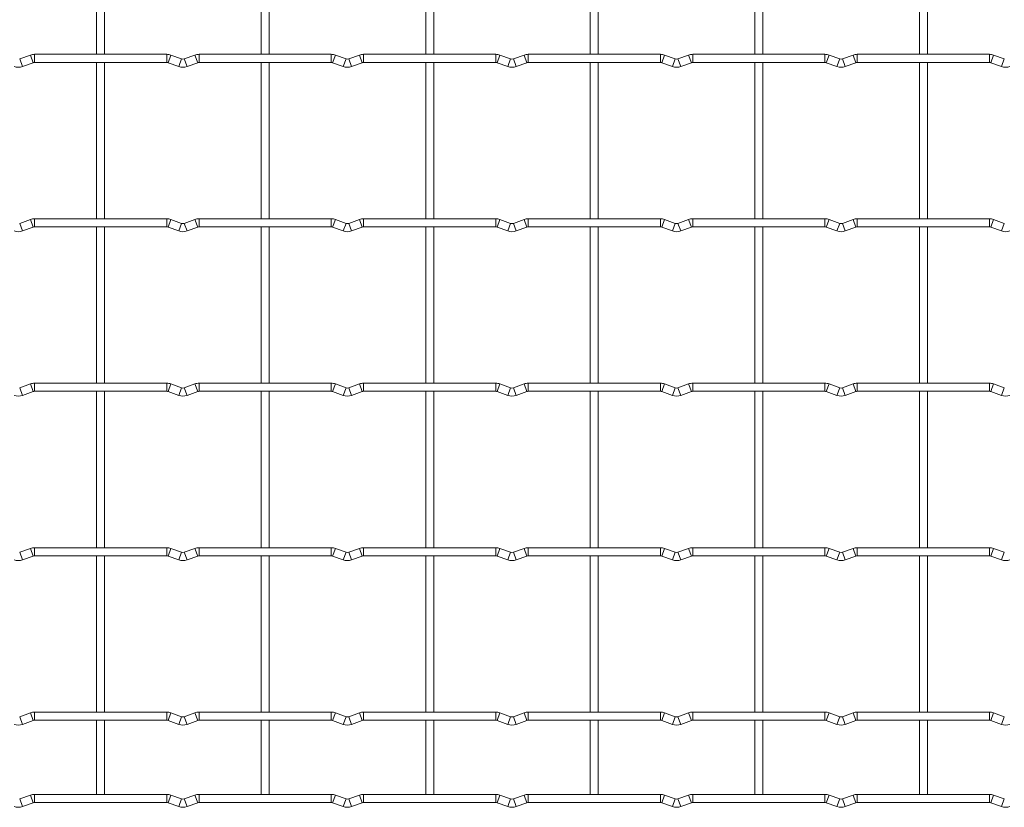
# Model space of a CAD drawing. Units: millimetres. Extents: x -1251 to 1310, y -511 to 712.
# Drawn here: x -259 to 45, y -511 to -267 of the extents above; entities that cross this region are included whole.
import ezdxf

# ---------------------------------------------------------------- set-up
doc = ezdxf.new("R2010")
doc.units = ezdxf.units.MM

msp = doc.modelspace()

# ---------------------------------------------------------------- linework, layer by layer
at = {"color": 7, "linetype": 'Continuous', "lineweight": 15}
for p, q in [((-235.25, -229.85), (-235.25, -278.15)), ((-232.75, -278.15), (-232.75, -229.85)), ((-184.45, -229.85), (-184.45, -278.15)), ((-181.95, -278.15), (-181.95, -229.85)), ((-133.65, -229.85), (-133.65, -278.15)), ((-131.15, -278.15), (-131.15, -229.85)), ((-82.85, -229.85), (-82.85, -278.15)), ((-80.35, -278.15), (-80.35, -229.85)), ((-32.05, -229.85), (-32.05, -278.15)), ((-29.55, -278.15), (-29.55, -229.85)), ((18.75, -229.85), (18.75, -278.15)), ((21.25, -278.15), (21.25, -229.85)), ((-255.68, -278.38), (-258.97, -279.57)), ((-213.6, -278.15), (-254.4, -278.15)), ((-209.03, -279.57), (-212.32, -278.38)), ((-204.88, -278.38), (-208.17, -279.57)), ((-162.8, -278.15), (-203.6, -278.15)), ((-158.23, -279.57), (-161.52, -278.38)), ((-154.08, -278.38), (-157.37, -279.57)), ((-112, -278.15), (-152.8, -278.15)), ((-107.43, -279.57), (-110.72, -278.38)), ((-103.28, -278.38), (-106.57, -279.57)), ((-61.2, -278.15), (-102, -278.15)), ((-56.63, -279.57), (-59.92, -278.38)), ((-52.48, -278.38), (-55.77, -279.57)), ((-10.4, -278.15), (-51.2, -278.15)), ((-5.83, -279.57), (-9.12, -278.38)), ((-1.68, -278.38), (-4.97, -279.57)), ((40.4, -278.15), (-0.4, -278.15)), ((44.97, -279.57), (41.68, -278.38)), ((-258.12, -281.92), (-254.83, -280.73)), ((-254.4, -280.65), (-213.6, -280.65)), ((-235.25, -280.65), (-235.25, -328.95)), ((-232.75, -328.95), (-232.75, -280.65)), ((-213.17, -280.73), (-209.88, -281.92)), ((-207.32, -281.92), (-204.03, -280.73)), ((-203.6, -280.65), (-162.8, -280.65)), ((-184.45, -280.65), (-184.45, -328.95)), ((-181.95, -328.95), (-181.95, -280.65)), ((-162.37, -280.73), (-159.08, -281.92)), ((-156.52, -281.92), (-153.23, -280.73)), ((-152.8, -280.65), (-112, -280.65)), ((-133.65, -280.65), (-133.65, -328.95)), ((-131.15, -328.95), (-131.15, -280.65)), ((-111.57, -280.73), (-108.28, -281.92)), ((-105.72, -281.92), (-102.43, -280.73)), ((-102, -280.65), (-61.2, -280.65)), ((-82.85, -280.65), (-82.85, -328.95)), ((-80.35, -328.95), (-80.35, -280.65)), ((-60.77, -280.73), (-57.48, -281.92)), ((-54.92, -281.92), (-51.63, -280.73)), ((-51.2, -280.65), (-10.4, -280.65)), ((-32.05, -280.65), (-32.05, -328.95)), ((-29.55, -328.95), (-29.55, -280.65)), ((-9.97, -280.73), (-6.68, -281.92)), ((-4.12, -281.92), (-0.83, -280.73)), ((-0.4, -280.65), (40.4, -280.65)), ((18.75, -280.65), (18.75, -328.95)), ((21.25, -328.95), (21.25, -280.65)), ((40.83, -280.73), (44.12, -281.92)), ((-255.68, -329.18), (-258.97, -330.37)), ((-213.6, -328.95), (-254.4, -328.95)), ((-209.03, -330.37), (-212.32, -329.18)), ((-204.88, -329.18), (-208.17, -330.37)), ((-162.8, -328.95), (-203.6, -328.95)), ((-158.23, -330.37), (-161.52, -329.18)), ((-154.08, -329.18), (-157.37, -330.37)), ((-112, -328.95), (-152.8, -328.95)), ((-107.43, -330.37), (-110.72, -329.18)), ((-103.28, -329.18), (-106.57, -330.37)), ((-61.2, -328.95), (-102, -328.95)), ((-56.63, -330.37), (-59.92, -329.18)), ((-52.48, -329.18), (-55.77, -330.37)), ((-10.4, -328.95), (-51.2, -328.95)), ((-5.83, -330.37), (-9.12, -329.18)), ((-1.68, -329.18), (-4.97, -330.37)), ((40.4, -328.95), (-0.4, -328.95)), ((44.97, -330.37), (41.68, -329.18)), ((-258.12, -332.72), (-254.83, -331.53)), ((-254.4, -331.45), (-213.6, -331.45)), ((-235.25, -331.45), (-235.25, -379.75)), ((-232.75, -379.75), (-232.75, -331.45)), ((-213.17, -331.53), (-209.88, -332.72)), ((-207.32, -332.72), (-204.03, -331.53)), ((-203.6, -331.45), (-162.8, -331.45)), ((-184.45, -331.45), (-184.45, -379.75)), ((-181.95, -379.75), (-181.95, -331.45)), ((-162.37, -331.53), (-159.08, -332.72)), ((-156.52, -332.72), (-153.23, -331.53)), ((-152.8, -331.45), (-112, -331.45)), ((-133.65, -331.45), (-133.65, -379.75)), ((-131.15, -379.75), (-131.15, -331.45)), ((-111.57, -331.53), (-108.28, -332.72)), ((-105.72, -332.72), (-102.43, -331.53)), ((-102, -331.45), (-61.2, -331.45)), ((-82.85, -331.45), (-82.85, -379.75)), ((-80.35, -379.75), (-80.35, -331.45)), ((-60.77, -331.53), (-57.48, -332.72)), ((-54.92, -332.72), (-51.63, -331.53)), ((-51.2, -331.45), (-10.4, -331.45)), ((-32.05, -331.45), (-32.05, -379.75)), ((-29.55, -379.75), (-29.55, -331.45)), ((-9.97, -331.53), (-6.68, -332.72)), ((-4.12, -332.72), (-0.83, -331.53)), ((-0.4, -331.45), (40.4, -331.45)), ((18.75, -331.45), (18.75, -379.75)), ((21.25, -379.75), (21.25, -331.45)), ((40.83, -331.53), (44.12, -332.72)), ((-213.6, -379.75), (-254.4, -379.75)), ((-162.8, -379.75), (-203.6, -379.75)), ((-112, -379.75), (-152.8, -379.75)), ((-61.2, -379.75), (-102, -379.75)), ((-10.4, -379.75), (-51.2, -379.75)), ((40.4, -379.75), (-0.4, -379.75)), ((-255.68, -379.98), (-258.97, -381.17)), ((-258.12, -383.52), (-254.83, -382.33)), ((-254.4, -382.25), (-213.6, -382.25)), ((-235.25, -382.25), (-235.25, -430.55)), ((-232.75, -430.55), (-232.75, -382.25)), ((-213.17, -382.33), (-209.88, -383.52)), ((-209.03, -381.17), (-212.32, -379.98)), ((-204.88, -379.98), (-208.17, -381.17)), ((-207.32, -383.52), (-204.03, -382.33)), ((-203.6, -382.25), (-162.8, -382.25)), ((-184.45, -382.25), (-184.45, -430.55)), ((-181.95, -430.55), (-181.95, -382.25)), ((-162.37, -382.33), (-159.08, -383.52)), ((-158.23, -381.17), (-161.52, -379.98)), ((-154.08, -379.98), (-157.37, -381.17)), ((-156.52, -383.52), (-153.23, -382.33)), ((-152.8, -382.25), (-112, -382.25)), ((-133.65, -382.25), (-133.65, -430.55)), ((-131.15, -430.55), (-131.15, -382.25)), ((-111.57, -382.33), (-108.28, -383.52)), ((-107.43, -381.17), (-110.72, -379.98)), ((-103.28, -379.98), (-106.57, -381.17)), ((-105.72, -383.52), (-102.43, -382.33)), ((-102, -382.25), (-61.2, -382.25)), ((-82.85, -382.25), (-82.85, -430.55)), ((-80.35, -430.55), (-80.35, -382.25)), ((-60.77, -382.33), (-57.48, -383.52)), ((-56.63, -381.17), (-59.92, -379.98)), ((-52.48, -379.98), (-55.77, -381.17)), ((-54.92, -383.52), (-51.63, -382.33)), ((-51.2, -382.25), (-10.4, -382.25)), ((-32.05, -382.25), (-32.05, -430.55)), ((-29.55, -430.55), (-29.55, -382.25)), ((-9.97, -382.33), (-6.68, -383.52)), ((-5.83, -381.17), (-9.12, -379.98)), ((-1.68, -379.98), (-4.97, -381.17)), ((-4.12, -383.52), (-0.83, -382.33)), ((-0.4, -382.25), (40.4, -382.25)), ((18.75, -382.25), (18.75, -430.55)), ((21.25, -430.55), (21.25, -382.25)), ((40.83, -382.33), (44.12, -383.52)), ((44.97, -381.17), (41.68, -379.98)), ((-255.68, -430.78), (-258.97, -431.97)), ((-213.6, -430.55), (-254.4, -430.55)), ((-209.03, -431.97), (-212.32, -430.78)), ((-204.88, -430.78), (-208.17, -431.97)), ((-162.8, -430.55), (-203.6, -430.55)), ((-158.23, -431.97), (-161.52, -430.78)), ((-154.08, -430.78), (-157.37, -431.97)), ((-112, -430.55), (-152.8, -430.55)), ((-107.43, -431.97), (-110.72, -430.78)), ((-103.28, -430.78), (-106.57, -431.97)), ((-61.2, -430.55), (-102, -430.55)), ((-56.63, -431.97), (-59.92, -430.78)), ((-52.48, -430.78), (-55.77, -431.97)), ((-10.4, -430.55), (-51.2, -430.55)), ((-5.83, -431.97), (-9.12, -430.78)), ((-1.68, -430.78), (-4.97, -431.97)), ((40.4, -430.55), (-0.4, -430.55)), ((44.97, -431.97), (41.68, -430.78)), ((-258.12, -434.32), (-254.83, -433.13)), ((-254.4, -433.05), (-213.6, -433.05)), ((-235.25, -433.05), (-235.25, -481.35)), ((-232.75, -481.35), (-232.75, -433.05)), ((-213.17, -433.13), (-209.88, -434.32)), ((-207.32, -434.32), (-204.03, -433.13)), ((-203.6, -433.05), (-162.8, -433.05)), ((-184.45, -433.05), (-184.45, -481.35)), ((-181.95, -481.35), (-181.95, -433.05)), ((-162.37, -433.13), (-159.08, -434.32)), ((-156.52, -434.32), (-153.23, -433.13)), ((-152.8, -433.05), (-112, -433.05)), ((-133.65, -433.05), (-133.65, -481.35)), ((-131.15, -481.35), (-131.15, -433.05)), ((-111.57, -433.13), (-108.28, -434.32)), ((-105.72, -434.32), (-102.43, -433.13)), ((-102, -433.05), (-61.2, -433.05)), ((-82.85, -433.05), (-82.85, -481.35)), ((-80.35, -481.35), (-80.35, -433.05)), ((-60.77, -433.13), (-57.48, -434.32)), ((-54.92, -434.32), (-51.63, -433.13)), ((-51.2, -433.05), (-10.4, -433.05)), ((-32.05, -433.05), (-32.05, -481.35)), ((-29.55, -481.35), (-29.55, -433.05)), ((-9.97, -433.13), (-6.68, -434.32)), ((-4.12, -434.32), (-0.83, -433.13)), ((-0.4, -433.05), (40.4, -433.05)), ((18.75, -433.05), (18.75, -481.35)), ((21.25, -481.35), (21.25, -433.05)), ((40.83, -433.13), (44.12, -434.32)), ((-255.68, -481.58), (-258.97, -482.77)), ((-213.6, -481.35), (-254.4, -481.35)), ((-209.03, -482.77), (-212.32, -481.58)), ((-204.88, -481.58), (-208.17, -482.77)), ((-162.8, -481.35), (-203.6, -481.35)), ((-158.23, -482.77), (-161.52, -481.58)), ((-154.08, -481.58), (-157.37, -482.77)), ((-112, -481.35), (-152.8, -481.35)), ((-107.43, -482.77), (-110.72, -481.58)), ((-103.28, -481.58), (-106.57, -482.77)), ((-61.2, -481.35), (-102, -481.35)), ((-56.63, -482.77), (-59.92, -481.58)), ((-52.48, -481.58), (-55.77, -482.77)), ((-10.4, -481.35), (-51.2, -481.35)), ((-5.83, -482.77), (-9.12, -481.58)), ((-1.68, -481.58), (-4.97, -482.77)), ((40.4, -481.35), (-0.4, -481.35)), ((44.97, -482.77), (41.68, -481.58)), ((-258.12, -485.12), (-254.83, -483.93)), ((-254.4, -483.85), (-213.6, -483.85)), ((-235.25, -483.85), (-235.25, -506.75)), ((-232.75, -506.75), (-232.75, -483.85)), ((-213.17, -483.93), (-209.88, -485.12)), ((-207.32, -485.12), (-204.03, -483.93)), ((-203.6, -483.85), (-162.8, -483.85)), ((-184.45, -483.85), (-184.45, -506.75)), ((-181.95, -506.75), (-181.95, -483.85)), ((-162.37, -483.93), (-159.08, -485.12)), ((-156.52, -485.12), (-153.23, -483.93)), ((-152.8, -483.85), (-112, -483.85)), ((-133.65, -483.85), (-133.65, -506.75)), ((-131.15, -506.75), (-131.15, -483.85)), ((-111.57, -483.93), (-108.28, -485.12)), ((-105.72, -485.12), (-102.43, -483.93)), ((-102, -483.85), (-61.2, -483.85)), ((-82.85, -483.85), (-82.85, -506.75)), ((-80.35, -506.75), (-80.35, -483.85)), ((-60.77, -483.93), (-57.48, -485.12)), ((-54.92, -485.12), (-51.63, -483.93)), ((-51.2, -483.85), (-10.4, -483.85)), ((-32.05, -483.85), (-32.05, -506.75)), ((-29.55, -506.75), (-29.55, -483.85)), ((-9.97, -483.93), (-6.68, -485.12)), ((-4.12, -485.12), (-0.83, -483.93)), ((-0.4, -483.85), (40.4, -483.85)), ((18.75, -483.85), (18.75, -506.75)), ((21.25, -506.75), (21.25, -483.85)), ((40.83, -483.93), (44.12, -485.12)), ((-255.68, -506.98), (-258.97, -508.17)), ((-213.6, -506.75), (-254.4, -506.75)), ((-209.03, -508.17), (-212.32, -506.98)), ((-204.88, -506.98), (-208.17, -508.17)), ((-162.8, -506.75), (-203.6, -506.75)), ((-158.23, -508.17), (-161.52, -506.98)), ((-154.08, -506.98), (-157.37, -508.17)), ((-112, -506.75), (-152.8, -506.75)), ((-107.43, -508.17), (-110.72, -506.98)), ((-103.28, -506.98), (-106.57, -508.17)), ((-61.2, -506.75), (-102, -506.75)), ((-56.63, -508.17), (-59.92, -506.98)), ((-52.48, -506.98), (-55.77, -508.17)), ((-10.4, -506.75), (-51.2, -506.75)), ((-5.83, -508.17), (-9.12, -506.98)), ((-1.68, -506.98), (-4.97, -508.17)), ((40.4, -506.75), (-0.4, -506.75)), ((44.97, -508.17), (41.68, -506.98)), ((-258.12, -510.52), (-254.83, -509.33)), ((-254.4, -509.25), (-213.6, -509.25)), ((-213.17, -509.33), (-209.88, -510.52)), ((-207.32, -510.52), (-204.03, -509.33)), ((-203.6, -509.25), (-162.8, -509.25)), ((-162.37, -509.33), (-159.08, -510.52)), ((-156.52, -510.52), (-153.23, -509.33)), ((-152.8, -509.25), (-112, -509.25)), ((-111.57, -509.33), (-108.28, -510.52)), ((-105.72, -510.52), (-102.43, -509.33)), ((-102, -509.25), (-61.2, -509.25)), ((-60.77, -509.33), (-57.48, -510.52)), ((-54.92, -510.52), (-51.63, -509.33)), ((-51.2, -509.25), (-10.4, -509.25)), ((-9.97, -509.33), (-6.68, -510.52)), ((-4.12, -510.52), (-0.83, -509.33)), ((-0.4, -509.25), (40.4, -509.25)), ((40.83, -509.33), (44.12, -510.52))]:
    msp.add_line(p, q, dxfattribs=at)
at = {"color": 8, "linetype": 'Continuous', "lineweight": 15}
for p, q in [((-258.97, -279.57), (-258.12, -281.92)), ((-255.68, -278.38), (-254.83, -280.73)), ((-254.4, -278.15), (-254.4, -280.65)), ((-213.6, -278.15), (-213.6, -280.65)), ((-212.32, -278.38), (-213.17, -280.73)), ((-209.03, -279.57), (-209.88, -281.92)), ((-208.17, -279.57), (-207.32, -281.92)), ((-204.88, -278.38), (-204.03, -280.73)), ((-203.6, -278.15), (-203.6, -280.65)), ((-162.8, -278.15), (-162.8, -280.65)), ((-161.52, -278.38), (-162.37, -280.73)), ((-158.23, -279.57), (-159.08, -281.92)), ((-157.37, -279.57), (-156.52, -281.92)), ((-154.08, -278.38), (-153.23, -280.73)), ((-152.8, -278.15), (-152.8, -280.65)), ((-112, -278.15), (-112, -280.65)), ((-110.72, -278.38), (-111.57, -280.73)), ((-107.43, -279.57), (-108.28, -281.92)), ((-106.57, -279.57), (-105.72, -281.92)), ((-103.28, -278.38), (-102.43, -280.73)), ((-102, -278.15), (-102, -280.65)), ((-61.2, -278.15), (-61.2, -280.65)), ((-59.92, -278.38), (-60.77, -280.73)), ((-56.63, -279.57), (-57.48, -281.92)), ((-55.77, -279.57), (-54.92, -281.92)), ((-52.48, -278.38), (-51.63, -280.73)), ((-51.2, -278.15), (-51.2, -280.65)), ((-10.4, -278.15), (-10.4, -280.65)), ((-9.12, -278.38), (-9.97, -280.73)), ((-5.83, -279.57), (-6.68, -281.92)), ((-4.97, -279.57), (-4.12, -281.92)), ((-1.68, -278.38), (-0.83, -280.73)), ((-0.4, -278.15), (-0.4, -280.65)), ((40.4, -278.15), (40.4, -280.65)), ((41.68, -278.38), (40.83, -280.73)), ((44.97, -279.57), (44.12, -281.92)), ((-258.97, -330.37), (-258.12, -332.72)), ((-255.68, -329.18), (-254.83, -331.53)), ((-254.4, -328.95), (-254.4, -331.45)), ((-213.6, -328.95), (-213.6, -331.45)), ((-212.32, -329.18), (-213.17, -331.53)), ((-209.03, -330.37), (-209.88, -332.72)), ((-208.17, -330.37), (-207.32, -332.72)), ((-204.88, -329.18), (-204.03, -331.53)), ((-203.6, -328.95), (-203.6, -331.45)), ((-162.8, -328.95), (-162.8, -331.45)), ((-161.52, -329.18), (-162.37, -331.53)), ((-158.23, -330.37), (-159.08, -332.72)), ((-157.37, -330.37), (-156.52, -332.72)), ((-154.08, -329.18), (-153.23, -331.53)), ((-152.8, -328.95), (-152.8, -331.45)), ((-112, -328.95), (-112, -331.45)), ((-110.72, -329.18), (-111.57, -331.53)), ((-107.43, -330.37), (-108.28, -332.72)), ((-106.57, -330.37), (-105.72, -332.72)), ((-103.28, -329.18), (-102.43, -331.53)), ((-102, -328.95), (-102, -331.45)), ((-61.2, -328.95), (-61.2, -331.45)), ((-59.92, -329.18), (-60.77, -331.53)), ((-56.63, -330.37), (-57.48, -332.72)), ((-55.77, -330.37), (-54.92, -332.72)), ((-52.48, -329.18), (-51.63, -331.53)), ((-51.2, -328.95), (-51.2, -331.45)), ((-10.4, -328.95), (-10.4, -331.45)), ((-9.12, -329.18), (-9.97, -331.53)), ((-5.83, -330.37), (-6.68, -332.72)), ((-4.97, -330.37), (-4.12, -332.72)), ((-1.68, -329.18), (-0.83, -331.53)), ((-0.4, -328.95), (-0.4, -331.45)), ((40.4, -328.95), (40.4, -331.45)), ((41.68, -329.18), (40.83, -331.53)), ((44.97, -330.37), (44.12, -332.72)), ((-254.4, -379.75), (-254.4, -382.25)), ((-213.6, -379.75), (-213.6, -382.25)), ((-203.6, -379.75), (-203.6, -382.25)), ((-162.8, -379.75), (-162.8, -382.25)), ((-152.8, -379.75), (-152.8, -382.25)), ((-112, -379.75), (-112, -382.25)), ((-102, -379.75), (-102, -382.25)), ((-61.2, -379.75), (-61.2, -382.25)), ((-51.2, -379.75), (-51.2, -382.25)), ((-10.4, -379.75), (-10.4, -382.25)), ((-0.4, -379.75), (-0.4, -382.25)), ((40.4, -379.75), (40.4, -382.25)), ((-258.97, -381.17), (-258.12, -383.52)), ((-255.68, -379.98), (-254.83, -382.33)), ((-212.32, -379.98), (-213.17, -382.33)), ((-209.03, -381.17), (-209.88, -383.52)), ((-208.17, -381.17), (-207.32, -383.52)), ((-204.88, -379.98), (-204.03, -382.33)), ((-161.52, -379.98), (-162.37, -382.33)), ((-158.23, -381.17), (-159.08, -383.52)), ((-157.37, -381.17), (-156.52, -383.52)), ((-154.08, -379.98), (-153.23, -382.33)), ((-110.72, -379.98), (-111.57, -382.33)), ((-107.43, -381.17), (-108.28, -383.52)), ((-106.57, -381.17), (-105.72, -383.52)), ((-103.28, -379.98), (-102.43, -382.33)), ((-59.92, -379.98), (-60.77, -382.33)), ((-56.63, -381.17), (-57.48, -383.52)), ((-55.77, -381.17), (-54.92, -383.52)), ((-52.48, -379.98), (-51.63, -382.33)), ((-9.12, -379.98), (-9.97, -382.33)), ((-5.83, -381.17), (-6.68, -383.52)), ((-4.97, -381.17), (-4.12, -383.52)), ((-1.68, -379.98), (-0.83, -382.33)), ((41.68, -379.98), (40.83, -382.33)), ((44.97, -381.17), (44.12, -383.52)), ((-255.68, -430.78), (-254.83, -433.13)), ((-254.4, -430.55), (-254.4, -433.05)), ((-213.6, -430.55), (-213.6, -433.05)), ((-212.32, -430.78), (-213.17, -433.13)), ((-204.88, -430.78), (-204.03, -433.13)), ((-203.6, -430.55), (-203.6, -433.05)), ((-162.8, -430.55), (-162.8, -433.05)), ((-161.52, -430.78), (-162.37, -433.13)), ((-154.08, -430.78), (-153.23, -433.13)), ((-152.8, -430.55), (-152.8, -433.05)), ((-112, -430.55), (-112, -433.05)), ((-110.72, -430.78), (-111.57, -433.13)), ((-103.28, -430.78), (-102.43, -433.13)), ((-102, -430.55), (-102, -433.05)), ((-61.2, -430.55), (-61.2, -433.05)), ((-59.92, -430.78), (-60.77, -433.13)), ((-52.48, -430.78), (-51.63, -433.13)), ((-51.2, -430.55), (-51.2, -433.05)), ((-10.4, -430.55), (-10.4, -433.05)), ((-9.12, -430.78), (-9.97, -433.13)), ((-1.68, -430.78), (-0.83, -433.13)), ((-0.4, -430.55), (-0.4, -433.05)), ((40.4, -430.55), (40.4, -433.05)), ((41.68, -430.78), (40.83, -433.13)), ((-258.97, -431.97), (-258.12, -434.32)), ((-209.03, -431.97), (-209.88, -434.32)), ((-208.17, -431.97), (-207.32, -434.32)), ((-158.23, -431.97), (-159.08, -434.32)), ((-157.37, -431.97), (-156.52, -434.32)), ((-107.43, -431.97), (-108.28, -434.32)), ((-106.57, -431.97), (-105.72, -434.32)), ((-56.63, -431.97), (-57.48, -434.32)), ((-55.77, -431.97), (-54.92, -434.32)), ((-5.83, -431.97), (-6.68, -434.32)), ((-4.97, -431.97), (-4.12, -434.32)), ((44.97, -431.97), (44.12, -434.32)), ((-258.97, -482.77), (-258.12, -485.12)), ((-255.68, -481.58), (-254.83, -483.93)), ((-254.4, -481.35), (-254.4, -483.85)), ((-213.6, -481.35), (-213.6, -483.85)), ((-212.32, -481.58), (-213.17, -483.93)), ((-209.03, -482.77), (-209.88, -485.12)), ((-208.17, -482.77), (-207.32, -485.12)), ((-204.88, -481.58), (-204.03, -483.93)), ((-203.6, -481.35), (-203.6, -483.85)), ((-162.8, -481.35), (-162.8, -483.85)), ((-161.52, -481.58), (-162.37, -483.93)), ((-158.23, -482.77), (-159.08, -485.12)), ((-157.37, -482.77), (-156.52, -485.12)), ((-154.08, -481.58), (-153.23, -483.93)), ((-152.8, -481.35), (-152.8, -483.85)), ((-112, -481.35), (-112, -483.85)), ((-110.72, -481.58), (-111.57, -483.93)), ((-107.43, -482.77), (-108.28, -485.12)), ((-106.57, -482.77), (-105.72, -485.12)), ((-103.28, -481.58), (-102.43, -483.93)), ((-102, -481.35), (-102, -483.85)), ((-61.2, -481.35), (-61.2, -483.85)), ((-59.92, -481.58), (-60.77, -483.93)), ((-56.63, -482.77), (-57.48, -485.12)), ((-55.77, -482.77), (-54.92, -485.12)), ((-52.48, -481.58), (-51.63, -483.93)), ((-51.2, -481.35), (-51.2, -483.85)), ((-10.4, -481.35), (-10.4, -483.85)), ((-9.12, -481.58), (-9.97, -483.93)), ((-5.83, -482.77), (-6.68, -485.12)), ((-4.97, -482.77), (-4.12, -485.12)), ((-1.68, -481.58), (-0.83, -483.93)), ((-0.4, -481.35), (-0.4, -483.85)), ((40.4, -481.35), (40.4, -483.85)), ((41.68, -481.58), (40.83, -483.93)), ((44.97, -482.77), (44.12, -485.12)), ((-255.68, -506.98), (-254.83, -509.33)), ((-254.4, -506.75), (-254.4, -509.25)), ((-213.6, -506.75), (-213.6, -509.25)), ((-212.32, -506.98), (-213.17, -509.33)), ((-204.88, -506.98), (-204.03, -509.33)), ((-203.6, -506.75), (-203.6, -509.25)), ((-162.8, -506.75), (-162.8, -509.25)), ((-161.52, -506.98), (-162.37, -509.33)), ((-154.08, -506.98), (-153.23, -509.33)), ((-152.8, -506.75), (-152.8, -509.25)), ((-112, -506.75), (-112, -509.25)), ((-110.72, -506.98), (-111.57, -509.33)), ((-103.28, -506.98), (-102.43, -509.33)), ((-102, -506.75), (-102, -509.25)), ((-61.2, -506.75), (-61.2, -509.25)), ((-59.92, -506.98), (-60.77, -509.33)), ((-52.48, -506.98), (-51.63, -509.33)), ((-51.2, -506.75), (-51.2, -509.25)), ((-10.4, -506.75), (-10.4, -509.25)), ((-9.12, -506.98), (-9.97, -509.33)), ((-1.68, -506.98), (-0.83, -509.33)), ((-0.4, -506.75), (-0.4, -509.25)), ((40.4, -506.75), (40.4, -509.25)), ((41.68, -506.98), (40.83, -509.33)), ((-258.97, -508.17), (-258.12, -510.52)), ((-209.03, -508.17), (-209.88, -510.52)), ((-208.17, -508.17), (-207.32, -510.52)), ((-158.23, -508.17), (-159.08, -510.52)), ((-157.37, -508.17), (-156.52, -510.52)), ((-107.43, -508.17), (-108.28, -510.52)), ((-106.57, -508.17), (-105.72, -510.52)), ((-56.63, -508.17), (-57.48, -510.52)), ((-55.77, -508.17), (-54.92, -510.52)), ((-5.83, -508.17), (-6.68, -510.52)), ((-4.97, -508.17), (-4.12, -510.52)), ((44.97, -508.17), (44.12, -510.52))]:
    msp.add_line(p, q, dxfattribs=at)
at = {"color": 7, "linetype": 'Continuous', "lineweight": 15}
for centre, radius, start, end in [((-254.4, -281.9), 3.75, 90, 110.016), ((-213.6, -281.9), 3.75, 69.984, 90), ((-208.6, -278.4), 1.25, 249.984, 290.016), ((-203.6, -281.9), 3.75, 90, 110.016), ((-162.8, -281.9), 3.75, 69.984, 90), ((-157.8, -278.4), 1.25, 249.984, 290.016), ((-152.8, -281.9), 3.75, 90, 110.016), ((-112, -281.9), 3.75, 69.984, 90), ((-107, -278.4), 1.25, 249.984, 290.016), ((-102, -281.9), 3.75, 90, 110.016), ((-61.2, -281.9), 3.75, 69.984, 90), ((-56.2, -278.4), 1.25, 249.984, 290.016), ((-51.2, -281.9), 3.75, 90, 110.016), ((-10.4, -281.9), 3.75, 69.984, 90), ((-5.4, -278.4), 1.25, 249.984, 290.016), ((-0.4, -281.9), 3.75, 90, 110.016), ((40.4, -281.9), 3.75, 69.984, 90), ((-259.4, -278.4), 3.75, 249.984, 290.016), ((-254.4, -281.9), 1.25, 90, 110.016), ((-213.6, -281.9), 1.25, 69.984, 90), ((-208.6, -278.4), 3.75, 249.984, 290.016), ((-203.6, -281.9), 1.25, 90, 110.016), ((-162.8, -281.9), 1.25, 69.984, 90), ((-157.8, -278.4), 3.75, 249.984, 290.016), ((-152.8, -281.9), 1.25, 90, 110.016), ((-112, -281.9), 1.25, 69.984, 90), ((-107, -278.4), 3.75, 249.984, 290.016), ((-102, -281.9), 1.25, 90, 110.016), ((-61.2, -281.9), 1.25, 69.984, 90), ((-56.2, -278.4), 3.75, 249.984, 290.016), ((-51.2, -281.9), 1.25, 90, 110.016), ((-10.4, -281.9), 1.25, 69.984, 90), ((-5.4, -278.4), 3.75, 249.984, 290.016), ((-0.4, -281.9), 1.25, 90, 110.016), ((40.4, -281.9), 1.25, 69.984, 90), ((45.4, -278.4), 3.75, 249.984, 290.016), ((-254.4, -332.7), 3.75, 90, 110.016), ((-213.6, -332.7), 3.75, 69.984, 90), ((-208.6, -329.2), 1.25, 249.984, 290.016), ((-203.6, -332.7), 3.75, 90, 110.016), ((-162.8, -332.7), 3.75, 69.984, 90), ((-157.8, -329.2), 1.25, 249.984, 290.016), ((-152.8, -332.7), 3.75, 90, 110.016), ((-112, -332.7), 3.75, 69.984, 90), ((-107, -329.2), 1.25, 249.984, 290.016), ((-102, -332.7), 3.75, 90, 110.016), ((-61.2, -332.7), 3.75, 69.984, 90), ((-56.2, -329.2), 1.25, 249.984, 290.016), ((-51.2, -332.7), 3.75, 90, 110.016), ((-10.4, -332.7), 3.75, 69.984, 90), ((-5.4, -329.2), 1.25, 249.984, 290.016), ((-0.4, -332.7), 3.75, 90, 110.016), ((40.4, -332.7), 3.75, 69.984, 90), ((-259.4, -329.2), 3.75, 249.984, 290.016), ((-254.4, -332.7), 1.25, 90, 110.016), ((-213.6, -332.7), 1.25, 69.984, 90), ((-208.6, -329.2), 3.75, 249.984, 290.016), ((-203.6, -332.7), 1.25, 90, 110.016), ((-162.8, -332.7), 1.25, 69.984, 90), ((-157.8, -329.2), 3.75, 249.984, 290.016), ((-152.8, -332.7), 1.25, 90, 110.016), ((-112, -332.7), 1.25, 69.984, 90), ((-107, -329.2), 3.75, 249.984, 290.016), ((-102, -332.7), 1.25, 90, 110.016), ((-61.2, -332.7), 1.25, 69.984, 90), ((-56.2, -329.2), 3.75, 249.984, 290.016), ((-51.2, -332.7), 1.25, 90, 110.016), ((-10.4, -332.7), 1.25, 69.984, 90), ((-5.4, -329.2), 3.75, 249.984, 290.016), ((-0.4, -332.7), 1.25, 90, 110.016), ((40.4, -332.7), 1.25, 69.984, 90), ((45.4, -329.2), 3.75, 249.984, 290.016), ((-254.4, -383.5), 3.75, 90, 110.016), ((-213.6, -383.5), 3.75, 69.984, 90), ((-203.6, -383.5), 3.75, 90, 110.016), ((-162.8, -383.5), 3.75, 69.984, 90), ((-152.8, -383.5), 3.75, 90, 110.016), ((-112, -383.5), 3.75, 69.984, 90), ((-102, -383.5), 3.75, 90, 110.016), ((-61.2, -383.5), 3.75, 69.984, 90), ((-51.2, -383.5), 3.75, 90, 110.016), ((-10.4, -383.5), 3.75, 69.984, 90), ((-0.4, -383.5), 3.75, 90, 110.016), ((40.4, -383.5), 3.75, 69.984, 90), ((-254.4, -383.5), 1.25, 90, 110.016), ((-213.6, -383.5), 1.25, 69.984, 90), ((-208.6, -380), 1.25, 249.984, 290.016), ((-203.6, -383.5), 1.25, 90, 110.016), ((-162.8, -383.5), 1.25, 69.984, 90), ((-157.8, -380), 1.25, 249.984, 290.016), ((-152.8, -383.5), 1.25, 90, 110.016), ((-112, -383.5), 1.25, 69.984, 90), ((-107, -380), 1.25, 249.984, 290.016), ((-102, -383.5), 1.25, 90, 110.016), ((-61.2, -383.5), 1.25, 69.984, 90), ((-56.2, -380), 1.25, 249.984, 290.016), ((-51.2, -383.5), 1.25, 90, 110.016), ((-10.4, -383.5), 1.25, 69.984, 90), ((-5.4, -380), 1.25, 249.984, 290.016), ((-0.4, -383.5), 1.25, 90, 110.016), ((40.4, -383.5), 1.25, 69.984, 90), ((-259.4, -380), 3.75, 249.984, 290.016), ((-208.6, -380), 3.75, 249.984, 290.016), ((-157.8, -380), 3.75, 249.984, 290.016), ((-107, -380), 3.75, 249.984, 290.016), ((-56.2, -380), 3.75, 249.984, 290.016), ((-5.4, -380), 3.75, 249.984, 290.016), ((45.4, -380), 3.75, 249.984, 290.016), ((-254.4, -434.3), 3.75, 90, 110.016), ((-213.6, -434.3), 3.75, 69.984, 90), ((-203.6, -434.3), 3.75, 90, 110.016), ((-162.8, -434.3), 3.75, 69.984, 90), ((-152.8, -434.3), 3.75, 90, 110.016), ((-112, -434.3), 3.75, 69.984, 90), ((-102, -434.3), 3.75, 90, 110.016), ((-61.2, -434.3), 3.75, 69.984, 90), ((-51.2, -434.3), 3.75, 90, 110.016), ((-10.4, -434.3), 3.75, 69.984, 90), ((-0.4, -434.3), 3.75, 90, 110.016), ((40.4, -434.3), 3.75, 69.984, 90), ((-259.4, -430.8), 3.75, 249.984, 290.016), ((-254.4, -434.3), 1.25, 90, 110.016), ((-213.6, -434.3), 1.25, 69.984, 90), ((-208.6, -430.8), 3.75, 249.984, 290.016), ((-208.6, -430.8), 1.25, 249.984, 290.016), ((-203.6, -434.3), 1.25, 90, 110.016), ((-162.8, -434.3), 1.25, 69.984, 90), ((-157.8, -430.8), 3.75, 249.984, 290.016), ((-157.8, -430.8), 1.25, 249.984, 290.016), ((-152.8, -434.3), 1.25, 90, 110.016), ((-112, -434.3), 1.25, 69.984, 90), ((-107, -430.8), 3.75, 249.984, 290.016), ((-107, -430.8), 1.25, 249.984, 290.016), ((-102, -434.3), 1.25, 90, 110.016), ((-61.2, -434.3), 1.25, 69.984, 90), ((-56.2, -430.8), 3.75, 249.984, 290.016), ((-56.2, -430.8), 1.25, 249.984, 290.016), ((-51.2, -434.3), 1.25, 90, 110.016), ((-10.4, -434.3), 1.25, 69.984, 90), ((-5.4, -430.8), 3.75, 249.984, 290.016), ((-5.4, -430.8), 1.25, 249.984, 290.016), ((-0.4, -434.3), 1.25, 90, 110.016), ((40.4, -434.3), 1.25, 69.984, 90), ((45.4, -430.8), 3.75, 249.984, 290.016), ((-254.4, -485.1), 3.75, 90, 110.016), ((-213.6, -485.1), 3.75, 69.984, 90), ((-208.6, -481.6), 1.25, 249.984, 290.016), ((-203.6, -485.1), 3.75, 90, 110.016), ((-162.8, -485.1), 3.75, 69.984, 90), ((-157.8, -481.6), 1.25, 249.984, 290.016), ((-152.8, -485.1), 3.75, 90, 110.016), ((-112, -485.1), 3.75, 69.984, 90), ((-107, -481.6), 1.25, 249.984, 290.016), ((-102, -485.1), 3.75, 90, 110.016), ((-61.2, -485.1), 3.75, 69.984, 90), ((-56.2, -481.6), 1.25, 249.984, 290.016), ((-51.2, -485.1), 3.75, 90, 110.016), ((-10.4, -485.1), 3.75, 69.984, 90), ((-5.4, -481.6), 1.25, 249.984, 290.016), ((-0.4, -485.1), 3.75, 90, 110.016), ((40.4, -485.1), 3.75, 69.984, 90), ((-259.4, -481.6), 3.75, 249.984, 290.016), ((-254.4, -485.1), 1.25, 90, 110.016), ((-213.6, -485.1), 1.25, 69.984, 90), ((-208.6, -481.6), 3.75, 249.984, 290.016), ((-203.6, -485.1), 1.25, 90, 110.016), ((-162.8, -485.1), 1.25, 69.984, 90), ((-157.8, -481.6), 3.75, 249.984, 290.016), ((-152.8, -485.1), 1.25, 90, 110.016), ((-112, -485.1), 1.25, 69.984, 90), ((-107, -481.6), 3.75, 249.984, 290.016), ((-102, -485.1), 1.25, 90, 110.016), ((-61.2, -485.1), 1.25, 69.984, 90), ((-56.2, -481.6), 3.75, 249.984, 290.016), ((-51.2, -485.1), 1.25, 90, 110.016), ((-10.4, -485.1), 1.25, 69.984, 90), ((-5.4, -481.6), 3.75, 249.984, 290.016), ((-0.4, -485.1), 1.25, 90, 110.016), ((40.4, -485.1), 1.25, 69.984, 90), ((45.4, -481.6), 3.75, 249.984, 290.016), ((-254.4, -510.5), 3.75, 90, 110.016), ((-213.6, -510.5), 3.75, 69.984, 90), ((-203.6, -510.5), 3.75, 90, 110.016), ((-162.8, -510.5), 3.75, 69.984, 90), ((-152.8, -510.5), 3.75, 90, 110.016), ((-112, -510.5), 3.75, 69.984, 90), ((-102, -510.5), 3.75, 90, 110.016), ((-61.2, -510.5), 3.75, 69.984, 90), ((-51.2, -510.5), 3.75, 90, 110.016), ((-10.4, -510.5), 3.75, 69.984, 90), ((-0.4, -510.5), 3.75, 90, 110.016), ((40.4, -510.5), 3.75, 69.984, 90), ((-259.4, -507), 3.75, 249.984, 290.016), ((-254.4, -510.5), 1.25, 90, 110.016), ((-213.6, -510.5), 1.25, 69.984, 90), ((-208.6, -507), 3.75, 249.984, 290.016), ((-208.6, -507), 1.25, 249.984, 290.016), ((-203.6, -510.5), 1.25, 90, 110.016), ((-162.8, -510.5), 1.25, 69.984, 90), ((-157.8, -507), 3.75, 249.984, 290.016), ((-157.8, -507), 1.25, 249.984, 290.016), ((-152.8, -510.5), 1.25, 90, 110.016), ((-112, -510.5), 1.25, 69.984, 90), ((-107, -507), 3.75, 249.984, 290.016), ((-107, -507), 1.25, 249.984, 290.016), ((-102, -510.5), 1.25, 90, 110.016), ((-61.2, -510.5), 1.25, 69.984, 90), ((-56.2, -507), 3.75, 249.984, 290.016), ((-56.2, -507), 1.25, 249.984, 290.016), ((-51.2, -510.5), 1.25, 90, 110.016), ((-10.4, -510.5), 1.25, 69.984, 90), ((-5.4, -507), 3.75, 249.984, 290.016), ((-5.4, -507), 1.25, 249.984, 290.016), ((-0.4, -510.5), 1.25, 90, 110.016), ((40.4, -510.5), 1.25, 69.984, 90), ((45.4, -507), 3.75, 249.984, 290.016)]:
    msp.add_arc(centre, radius, start, end, dxfattribs=at)

doc.saveas('drawing.dxf')
